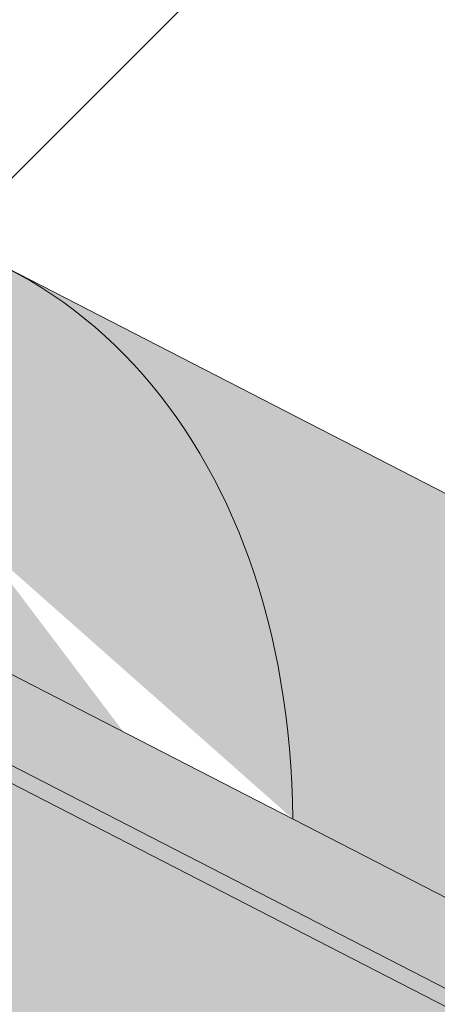
# Paper-space layout 'Elrendezés1' of a CAD drawing. Units: metres. Extents: x 6 to 283, y 7 to 197.
# Drawn here: x 87 to 90, y 136 to 143 of the extents above; entities that cross this region are included whole.
import ezdxf

# ---------------------------------------------------------------- set-up
doc = ezdxf.new("R2010")
doc.units = ezdxf.units.M
doc.header["$LTSCALE"] = 0.05
doc.layers.get('0').update_dxf_attribs({"linetype": 'CONTINUOUS'})

psp = doc.layouts.new('Elrendezés1')

# ---------------------------------------------------------------- hatches: boundary and pattern name
at = {"linetype": 'Continuous', "lineweight": 5, "true_color": 0x96363a}
h = psp.add_hatch(color=17, dxfattribs=at)
h.dxf.hatch_style = 1
edge = h.paths.add_edge_path()
edge.add_line((71.71621191311843, 142.6256093364563), (72.38800555527638, 142.2805341281198))
edge.add_ellipse((72.66215129130336, 142.8142420214643), major_axis=(-0.7547769411141642, 0.3877006179545208), ratio=0.7071067811865474, start_angle=90.00000000000112, end_angle=152.9643082105879)
edge.add_ellipse((78.68669611256766, 136.3470278069375), major_axis=(-7.547769411141796, 3.877006179545287), ratio=0.7071067811865475, start_angle=329.22321543008815, end_angle=332.96430821058743, ccw=False)
edge.add_line((73.60468888861502, 142.408980189051), (73.60468888861502, 140.9071544577091))
edge.add_ellipse((72.75353320331084, 142.9921446525787), major_axis=(2.390126980194903, -1.227718623522674), ratio=0.7071067811865474, start_angle=270, end_angle=309.5171432380572, ccw=False)
edge.add_line((71.88540503926725, 141.3020696569671), (71.71621191311843, 141.3889778227952))
edge.add_line((71.71621191311843, 141.3889778227952), (71.71621191311843, 142.6256093364563))
edge = h.paths.add_edge_path()
edge.add_spline(control_points=[(86.01808071959923, 134.0426439960282), (85.9180555880126, 134.1193147068953), (85.82166504672031, 134.2005431614961), (85.43535398864341, 134.5599172007214), (85.20152008520589, 134.8633248184889), (84.88689151650706, 135.4716357297987), (84.81793530114842, 135.7334145141767), (84.7823704863653, 136.0086917963779), (84.78290559913765, 136.0201144279006), (84.77266906017329, 136.1249917502095), (84.76691443818984, 136.1714337579133), (84.74081502704794, 136.3463681489456), (84.71272432611923, 136.4738728952357), (84.60441504008847, 136.85555860577), (84.50003209845889, 137.1037998741277), (84.36734449544159, 137.352079264169), (84.36326262987112, 137.3596331377063), (84.3568255744211, 137.371438009233)], knot_values=[-37.61498207521387, -37.61498207521387, -37.61498207521387, -37.61498207521387, -35.12633789905134, -35.12633789905134, -27.14789376616006, -27.14789376616006, -19.741972629851, -19.741972629851, -17.52369684325213, -17.52369684325213, -15.75084308072291, -15.75084308072291, -10.82483663900226, -10.82483663900226, -0.7223210038023379, -0.7223210038023379, -0.1832772510276457, -0.1832772510276457, -0.1832772510276457, -0.1832772510276457], degree=3, periodic=0)
edge.add_spline(control_points=[(84.35724327087362, 137.3716658642248), (84.01343228267498, 137.9845834619115), (83.57839801992341, 138.5311141181125), (82.76523102042816, 139.4132568116372), (82.26379071055786, 139.8672588484333), (81.73701968822886, 140.2192979144482)], knot_values=[-36.38442081458756, -36.38442081458756, -36.38442081458756, -36.38442081458756, -19.0930884706572, -19.0930884706572, -0.09671543821400275, -0.09671543821400275, -0.09671543821400275, -0.09671543821400275], degree=3, periodic=0)
edge.add_spline(control_points=[(81.73701969159876, 140.2192979445302), (81.55885579760846, 140.3372159326235), (81.37651802314409, 140.4490469064718), (80.92131740377377, 140.7073242184499), (80.64433238187897, 140.8467559877961), (80.36156405409909, 140.9720290538926)], knot_values=[-15.66483384577618, -15.66483384577618, -15.66483384577618, -15.66483384577618, -9.278267852786936, -9.278267852786936, -6.101325317890594e-06, -6.101325317890594e-06, -6.101325317890594e-06, -6.101325317890594e-06], degree=3, periodic=0)
edge.add_ellipse((78.77807802457531, 136.5249304380521), major_axis=(5.912419372061064, -3.036988173977138), ratio=0.7071067811865472, start_angle=95.38157852951392, end_angle=110.3541367448811)
edge.add_spline(control_points=[(78.7349985519829, 141.5009319611672), (78.71707930939064, 141.5049007562752), (78.69762417717547, 141.5097180746993), (78.66379876740368, 141.5181662235179), (78.64252157567185, 141.5235260503607), (78.61296324476396, 141.5304634445236), (78.60353396459746, 141.532601713432), (78.58738160137156, 141.5361038084912), (78.5807542040773, 141.5374965107285), (78.57334936374016, 141.5389986306638), (78.57260695509999, 141.5391486421716), (78.57111630405657, 141.5394486624903), (78.57036811968251, 141.5395986507982), (78.56806416581648, 141.5400586935952), (78.56650831121092, 141.5403667910639), (78.5576680810639, 141.5421029588612), (78.5504003238938, 141.5434747628622), (78.53064038533577, 141.5470672622835), (78.51853682991774, 141.5491237478142), (78.46859535007448, 141.5572057099244), (78.43492488096572, 141.5618091292864), (78.40141298694331, 141.5678254403117)], knot_values=[-3.229731892711857, -3.229731892711857, -3.229731892711857, -3.229731892711857, -2.685582960873966, -2.685582960873966, -2.116326002444113, -2.116326002444113, -1.844330571164863, -1.844330571164863, -1.657776771941325, -1.657776771941325, -1.636991348620693, -1.636991348620693, -1.61605066412869, -1.61605066412869, -1.572519164328064, -1.572519164328064, -1.3688266122044, -1.3688266122044, -1.021448178979862, -1.021448178979862, -1.832760507959151e-05, -1.832760507959151e-05, -1.832760507959151e-05, -1.832760507959151e-05], degree=3, periodic=0)
edge.add_ellipse((78.77807802457531, 136.5249304380521), major_axis=(5.912419372061064, -3.036988173977138), ratio=0.7071067811865472, start_angle=113.3946620696078, end_angle=152.9643082105876)
edge.add_ellipse((72.75353320331081, 142.9921446525787), major_axis=(2.390126980194903, -1.227718623522674), ratio=0.7071067811865474, start_angle=309.5171432380572, end_angle=332.96430821058806, ccw=False)
edge.add_line((73.60468888861502, 140.9071544577091), (73.60468888861502, 142.4089801890507))
edge.add_ellipse((78.68669611256766, 136.3470278069375), major_axis=(-7.547769411141796, 3.877006179545287), ratio=0.7071067811865475, start_angle=269.9999999999992, end_angle=329.22321543008803, ccw=False)
edge.add_ellipse((78.68669611256766, 136.3470278069375), major_axis=(-7.547769411141796, 3.877006179545287), ratio=0.7071067811865475, start_angle=257.2986749279791, end_angle=269.9999999999992, ccw=False)
edge.add_ellipse((78.68669611256766, 136.3470278069375), major_axis=(-7.547769411141796, 3.877006179545287), ratio=0.7071067811865475, start_angle=246.8592515412046, end_angle=257.2986749279791, ccw=False)
edge.add_ellipse((78.68669611256766, 136.3470278069375), major_axis=(-7.547769411141796, 3.877006179545287), ratio=0.7071067811865475, start_angle=245.0643769775348, end_angle=246.8592515412046, ccw=False)
edge.add_ellipse((78.68669611256766, 136.3470278069375), major_axis=(-7.547769411141796, 3.877006179545287), ratio=0.7071067811865475, start_angle=242.99814220481738, end_angle=245.0643769775348, ccw=False)
edge.add_ellipse((78.68669611256766, 136.3470278069375), major_axis=(-7.547769411141796, 3.877006179545287), ratio=0.7071067811865475, start_angle=207.0356917894104, end_angle=242.99814220481738, ccw=False)
edge.add_ellipse((87.45269829409077, 135.2168925258614), major_axis=(-0.7547769411141706, 0.387700617954524), ratio=0.7071067811865469, start_angle=27.03569178940953, end_angle=89.99999999999801)
edge.add_line((87.17855255806487, 134.6831846325163), (91.25742908313129, 132.5880186792557))
edge.add_ellipse((91.53157481915756, 133.1217265726006), major_axis=(-0.7547769411141658, 0.3877006179545218), ratio=0.7071067811865475, start_angle=89.99999999999955, end_angle=152.9643082105874)
edge.add_ellipse((97.55611964042194, 126.6545123580739), major_axis=(-7.54776941114178, 3.877006179545279), ratio=0.7071067811865474, start_angle=297.2340954858006, end_angle=332.96430821058635, ccw=False)
edge.add_ellipse((96.5565484863271, 133.0655074062627), major_axis=(-0.1257961568523632, 0.06461676965908827), ratio=0.7071067811865474, start_angle=270.00000000000307, end_angle=297.234095485809, ccw=False)
edge.add_ellipse((96.5565484863271, 133.0655074062627), major_axis=(-0.1257961568523632, 0.06461676965908827), ratio=0.7071067811865474, start_angle=179.999999999998, end_angle=270.00000000000307, ccw=False)
edge.add_line((96.68234464317945, 133.0008906366035), (96.38688078825098, 132.4256805536036))
edge.add_ellipse((96.52280486813541, 132.3807808605031), major_axis=(-0.1257961568523632, 0.06461676965908827), ratio=0.7071067811865474, start_angle=4.071109992273301e-13, end_angle=93.54999999998533)
edge.add_line((96.48499082833598, 132.2879991882579), (97.63376583943926, 131.7602038653507))
edge.add_ellipse((97.64295388447889, 131.8661375177501), major_axis=(-0.1257961568523632, 0.06461676965908827), ratio=0.7071067811865474, start_angle=93.55000000001301, end_angle=149.9999999999957)
edge.add_line((97.72905107400922, 131.7657020959361), (97.85152994896427, 131.8191624558253))
edge.add_ellipse((98.10982151755505, 131.517856190383), major_axis=(-0.377388470557097, 0.1938503089772679), ratio=0.7071067811865474, start_angle=270.00000000000983, end_angle=329.9999999999984, ccw=False)
edge.add_ellipse((98.10982151755505, 131.517856190383), major_axis=(-0.377388470557097, 0.1938503089772679), ratio=0.7071067811865474, start_angle=209.9999999999999, end_angle=270.00000000000983, ccw=False)
edge.add_line((98.50518595415906, 131.4834038716144), (98.5376654830761, 131.3311701325062))
edge.add_ellipse((98.6639115887115, 131.3456619404425), major_axis=(-0.1257961568523632, 0.06461676965908827), ratio=0.7071067811865474, start_angle=29.99999999998938, end_angle=89.99999999999959)
edge.add_line((98.61822063270668, 131.2567106248853), (99.36316542253164, 130.8740604144394))
edge.add_ellipse((99.37897165246628, 130.9783623933961), major_axis=(-0.1257961568523632, 0.06461676965908827), ratio=0.7071067811865474, start_angle=89.99999999999959, end_angle=150.0000000000094)
edge.add_line((99.46506884199698, 130.8779269715822), (99.61888405377695, 130.945065215473))
edge.add_ellipse((99.92883393608659, 130.5834976969425), major_axis=(-0.4528661646685064, 0.2326203707727168), ratio=0.7071067811865475, start_angle=269.9999999999913, end_angle=329.99999999999756, ccw=False)
edge.add_ellipse((99.92883393608659, 130.5834976969425), major_axis=(-0.4528661646685064, 0.2326203707727168), ratio=0.7071067811865475, start_angle=219.6959750397721, end_angle=269.99999999999125, ccw=False)
edge.add_line((100.3823496488266, 130.6090412501447), (99.97847038549386, 129.8227676647013))
edge.add_line((99.97847038549386, 129.8227676647013), (99.44968539347124, 129.9863455625109))
edge.add_ellipse((99.58869433962732, 131.0057584898632), major_axis=(-1.257961568520232, 0.6461676965891342), ratio=0.7071067811865474, start_angle=91.02788425918351, end_angle=104.0000000000203, ccw=False)
edge.add_ellipse((96.50538117328401, 124.6089309754044), major_axis=(-7.673565567997523, 3.941622949206101), ratio=0.7071067811865474, start_angle=271.0278842591756, end_angle=285.4878854874702)
edge.add_ellipse((97.24661039672432, 131.9202365888505), major_axis=(-1.257961568523633, 0.6461676965908812), ratio=0.7071067811865471, start_angle=90.49999739560991, end_angle=105.48788548747021, ccw=False)
edge.add_spline(control_points=[(96.80069582349964, 131.0251185272401), (96.71506890363182, 131.0684361719469), (96.63048726194089, 131.1065570856426), (96.45589054489179, 131.1761867185649), (96.36718352334836, 131.2070357813647), (96.21856514698723, 131.2525586035052), (96.15835890712074, 131.2693328926476), (95.85851251103136, 131.3457283999953), (95.60807598386506, 131.3862638436167), (95.29212758901562, 131.4187519756825), (95.2314046850922, 131.4236653440908), (95.13704335134665, 131.4306301740356), (95.11997344839781, 131.4318691041239), (94.92168144526866, 131.4459767013945), (94.72830625461742, 131.456972152436), (94.30958270143944, 131.4608773580539), (94.08858323263789, 131.4494072151764), (93.60755072296772, 131.3790684811235), (93.40033712173195, 131.3224187980108), (93.31551101139465, 131.2987199887097)], knot_values=[-12.6844308055187, -12.6844308055187, -12.6844308055187, -12.6844308055187, -11.72991912888541, -11.72991912888541, -10.77866082276642, -10.77866082276642, -10.14023732458246, -10.14023732458246, -7.598229503042858, -7.598229503042858, -6.81494200708299, -6.81494200708299, -6.642110361380791, -6.642110361380791, -4.806211477093166, -4.806211477093166, -2.538798655001095, -2.538798655001095, -0.04980600701580861, -0.04980600701580861, -0.04980600701580861, -0.04980600701580861], degree=3, periodic=0)
edge.add_spline(control_points=[(93.31551101139465, 131.2987199887097), (93.22536736883521, 131.2602942462593), (93.10215028363356, 131.2157267388889), (92.9459821678607, 131.1803346263529)], knot_values=[-30.10556936769113, -30.10556936769113, -30.10556936769113, -30.10556936769113, -24.13291774050242, -24.13291774050242, -24.13291774050242, -24.13291774050242], degree=3, periodic=0)
edge.add_spline(control_points=[(92.94597989201591, 131.1803355017502), (92.92610638281045, 131.1758293211878), (92.90615110554475, 131.1718943305248), (92.87034015324363, 131.165384214502), (92.85411526140891, 131.1626327355208), (92.82329521631195, 131.1575491233679), (92.8054705087807, 131.1546831436522), (92.79163246029444, 131.1524699812285), (92.7912078836388, 131.1524020925949), (92.79035935452745, 131.1522664453302), (92.78993520775637, 131.1521986556045), (92.78780553379337, 131.1518583534362), (92.7860934175234, 131.1515850158088), (92.78078904123166, 131.1507389422691), (92.7771548725357, 131.150160373604), (92.75916303065466, 131.1473026542935), (92.74023906518269, 131.1443180541959), (92.69818834614617, 131.1379570212522), (92.6701192540427, 131.1339964264933), (92.64310033170503, 131.1312628560037)], knot_values=[-3.137713067505753, -3.137713067505753, -3.137713067505753, -3.137713067505753, -2.510779689531438, -2.510779689531438, -2.009241927508243, -2.009241927508243, -1.536654850694254, -1.536654850694254, -1.521699625516215, -1.521699625516215, -1.506759705993852, -1.506759705993852, -1.446668483790211, -1.446668483790211, -1.319889711293171, -1.319889711293171, -0.8147191812920175, -0.8147191812920175, -1.492705452460665e-05, -1.492705452460665e-05, -1.492705452460665e-05, -1.492705452460665e-05], degree=3, periodic=0)
edge.add_spline(control_points=[(92.6431003258368, 131.1312629140004), (92.44853357897537, 131.111576520461), (92.25064818819229, 131.1130271284133), (91.86349053770803, 131.1506062509175), (91.66879201933253, 131.1868005467152), (91.47550755388684, 131.2393684309613)], knot_values=[-20.67211321691688, -20.67211321691688, -20.67211321691688, -20.67211321691688, -14.42370505962179, -14.42370505962179, -8.252058359498912, -8.252058359498912, -8.252058359498912, -8.252058359498912], degree=3, periodic=0)
edge.add_line((91.47550755388582, 131.2393684309615), (86.01808071962864, 134.0426439960044))
at = {"linetype": 'Continuous', "lineweight": 9}
h = psp.add_hatch(dxfattribs=at)
h.set_pattern_fill('AR-SAND', color=256, scale=0.025)
h.set_pattern_definition([(37.50000000000001, (364.9302561630116, 141.4728210311836), (-0.04000078239960114, 1.223533093323356), [0, -0.9652000000000002, 0, -1.0795, 0, -1.031875]), (7.499999999999999, (364.9302561630116, 141.4728210311836), (1.123808207845007, 1.792062751420886), [0, -0.5207, 0, -0.8699500000000001, 0, -0.333375]), (327.5, (364.1492061630115, 141.4728210311836), (1.977480925603645, 0.003592961696364405), [0, -0.3175, 0, -1.143, 0, -1.49225]), (317.5, (364.1492061630115, 141.4728210311836), (1.908891131180743, 0.5573233081430408), [0, -0.15875, 0, -0.7493, 0, -0.8572500000000001])])
edge = h.paths.add_edge_path()
edge.add_line((71.71621191311843, 142.6256093364563), (72.38800555527638, 142.2805341281198))
edge.add_ellipse((72.66215129130336, 142.8142420214643), major_axis=(-0.7547769411141642, 0.3877006179545208), ratio=0.7071067811865474, start_angle=90.00000000000112, end_angle=152.9643082105879)
edge.add_ellipse((78.68669611256766, 136.3470278069375), major_axis=(-7.547769411141796, 3.877006179545287), ratio=0.7071067811865475, start_angle=329.22321543008815, end_angle=332.96430821058743, ccw=False)
edge.add_line((73.60468888861502, 142.408980189051), (73.60468888861502, 140.9071544577091))
edge.add_ellipse((72.75353320331084, 142.9921446525787), major_axis=(2.390126980194903, -1.227718623522674), ratio=0.7071067811865474, start_angle=270, end_angle=309.5171432380572, ccw=False)
edge.add_line((71.88540503926717, 141.3020696569671), (71.71621191311843, 141.3889778227952))
edge.add_line((71.71621191311843, 141.3889778227952), (71.71621191311843, 142.6256093364563))
edge = h.paths.add_edge_path()
edge.add_spline(control_points=[(86.01808071959923, 134.0426439960282), (85.9180555880126, 134.1193147068953), (85.82166504672031, 134.2005431614961), (85.43535398864341, 134.5599172007214), (85.20152008520589, 134.8633248184889), (84.88689151650706, 135.4716357297987), (84.81793530114842, 135.7334145141767), (84.7823704863653, 136.0086917963779), (84.78290559913765, 136.0201144279006), (84.77266906017329, 136.1249917502095), (84.76691443818984, 136.1714337579133), (84.74081502704794, 136.3463681489456), (84.71272432611923, 136.4738728952357), (84.60441504008847, 136.85555860577), (84.50003209845889, 137.1037998741277), (84.36734449544159, 137.352079264169), (84.36326262987112, 137.3596331377063), (84.3568255744211, 137.371438009233)], knot_values=[-37.61498207521387, -37.61498207521387, -37.61498207521387, -37.61498207521387, -35.12633789905134, -35.12633789905134, -27.14789376616006, -27.14789376616006, -19.741972629851, -19.741972629851, -17.52369684325213, -17.52369684325213, -15.75084308072291, -15.75084308072291, -10.82483663900226, -10.82483663900226, -0.7223210038023379, -0.7223210038023379, -0.1832772510276457, -0.1832772510276457, -0.1832772510276457, -0.1832772510276457], degree=3, periodic=0)
edge.add_spline(control_points=[(84.35724327087362, 137.3716658642248), (84.01343228267498, 137.9845834619115), (83.57839801992341, 138.5311141181125), (82.76523102042816, 139.4132568116372), (82.26379071055786, 139.8672588484333), (81.73701968822886, 140.2192979144482)], knot_values=[-36.38442081458756, -36.38442081458756, -36.38442081458756, -36.38442081458756, -19.0930884706572, -19.0930884706572, -0.09671543821400275, -0.09671543821400275, -0.09671543821400275, -0.09671543821400275], degree=3, periodic=0)
edge.add_spline(control_points=[(81.73701969159876, 140.2192979445302), (81.55885579760846, 140.3372159326235), (81.37651802314409, 140.4490469064718), (80.92131740377377, 140.7073242184499), (80.64433238187897, 140.8467559877961), (80.36156405409909, 140.9720290538926)], knot_values=[-15.66483384577618, -15.66483384577618, -15.66483384577618, -15.66483384577618, -9.278267852786936, -9.278267852786936, -6.101325317890594e-06, -6.101325317890594e-06, -6.101325317890594e-06, -6.101325317890594e-06], degree=3, periodic=0)
edge.add_ellipse((78.77807802457531, 136.5249304380521), major_axis=(5.912419372061064, -3.036988173977138), ratio=0.7071067811865472, start_angle=95.38157852951392, end_angle=110.3541367448811)
edge.add_spline(control_points=[(78.7349985519829, 141.5009319611672), (78.71707930939064, 141.5049007562752), (78.69762417717547, 141.5097180746993), (78.66379876740368, 141.5181662235179), (78.64252157567185, 141.5235260503607), (78.61296324476396, 141.5304634445236), (78.60353396459746, 141.532601713432), (78.58738160137156, 141.5361038084912), (78.5807542040773, 141.5374965107285), (78.57334936374016, 141.5389986306638), (78.57260695509999, 141.5391486421716), (78.57111630405657, 141.5394486624903), (78.57036811968251, 141.5395986507982), (78.56806416581648, 141.5400586935952), (78.56650831121092, 141.5403667910639), (78.5576680810639, 141.5421029588612), (78.5504003238938, 141.5434747628622), (78.53064038533577, 141.5470672622835), (78.51853682991774, 141.5491237478142), (78.46859535007448, 141.5572057099244), (78.43492488096572, 141.5618091292864), (78.40141298694331, 141.5678254403117)], knot_values=[-3.229731892711857, -3.229731892711857, -3.229731892711857, -3.229731892711857, -2.685582960873966, -2.685582960873966, -2.116326002444113, -2.116326002444113, -1.844330571164863, -1.844330571164863, -1.657776771941325, -1.657776771941325, -1.636991348620693, -1.636991348620693, -1.61605066412869, -1.61605066412869, -1.572519164328064, -1.572519164328064, -1.3688266122044, -1.3688266122044, -1.021448178979862, -1.021448178979862, -1.832760507959151e-05, -1.832760507959151e-05, -1.832760507959151e-05, -1.832760507959151e-05], degree=3, periodic=0)
edge.add_ellipse((78.77807802457531, 136.5249304380521), major_axis=(5.912419372061064, -3.036988173977138), ratio=0.7071067811865472, start_angle=113.3946620696078, end_angle=152.9643082105876)
edge.add_ellipse((72.75353320331081, 142.9921446525787), major_axis=(2.390126980194903, -1.227718623522675), ratio=0.7071067811865474, start_angle=309.5171432380572, end_angle=332.96430821058806, ccw=False)
edge.add_line((73.60468888861502, 140.9071544577091), (73.60468888861502, 142.4089801890507))
edge.add_ellipse((78.68669611256766, 136.3470278069375), major_axis=(-7.547769411141796, 3.877006179545287), ratio=0.7071067811865475, start_angle=269.9999999999992, end_angle=329.22321543008803, ccw=False)
edge.add_ellipse((78.68669611256766, 136.3470278069375), major_axis=(-7.547769411141796, 3.877006179545287), ratio=0.7071067811865475, start_angle=257.2986749279791, end_angle=269.9999999999992, ccw=False)
edge.add_ellipse((78.68669611256766, 136.3470278069375), major_axis=(-7.547769411141796, 3.877006179545287), ratio=0.7071067811865475, start_angle=246.8592515412046, end_angle=257.2986749279791, ccw=False)
edge.add_ellipse((78.68669611256766, 136.3470278069375), major_axis=(-7.547769411141796, 3.877006179545287), ratio=0.7071067811865475, start_angle=245.0643769775348, end_angle=246.8592515412046, ccw=False)
edge.add_ellipse((78.68669611256766, 136.3470278069375), major_axis=(-7.547769411141796, 3.877006179545287), ratio=0.7071067811865475, start_angle=242.99814220481738, end_angle=245.0643769775348, ccw=False)
edge.add_ellipse((78.68669611256766, 136.3470278069375), major_axis=(-7.547769411141796, 3.877006179545287), ratio=0.7071067811865475, start_angle=207.0356917894104, end_angle=242.99814220481738, ccw=False)
edge.add_ellipse((87.45269829409077, 135.2168925258614), major_axis=(-0.7547769411141706, 0.387700617954524), ratio=0.7071067811865469, start_angle=27.03569178940953, end_angle=89.99999999999801)
edge.add_line((87.17855255806487, 134.6831846325163), (91.25742908313129, 132.5880186792557))
edge.add_ellipse((91.53157481915756, 133.1217265726006), major_axis=(-0.7547769411141658, 0.3877006179545218), ratio=0.7071067811865475, start_angle=89.99999999999955, end_angle=152.9643082105874)
edge.add_ellipse((97.55611964042194, 126.6545123580739), major_axis=(-7.54776941114178, 3.877006179545279), ratio=0.7071067811865474, start_angle=297.2340954858006, end_angle=332.96430821058635, ccw=False)
edge.add_ellipse((96.5565484863271, 133.0655074062627), major_axis=(-0.1257961568523632, 0.06461676965908827), ratio=0.7071067811865474, start_angle=270.00000000000307, end_angle=297.234095485809, ccw=False)
edge.add_ellipse((96.5565484863271, 133.0655074062627), major_axis=(-0.1257961568523632, 0.06461676965908827), ratio=0.7071067811865474, start_angle=179.999999999998, end_angle=270.00000000000307, ccw=False)
edge.add_line((96.68234464317945, 133.0008906366035), (96.38688078825098, 132.4256805536036))
edge.add_ellipse((96.52280486813541, 132.3807808605031), major_axis=(-0.1257961568523632, 0.06461676965908827), ratio=0.7071067811865474, start_angle=4.071109992273301e-13, end_angle=93.54999999998533)
edge.add_line((96.48499082833598, 132.2879991882579), (97.63376583943926, 131.7602038653507))
edge.add_ellipse((97.64295388447889, 131.8661375177501), major_axis=(-0.1257961568523632, 0.06461676965908827), ratio=0.7071067811865474, start_angle=93.55000000001301, end_angle=149.9999999999957)
edge.add_line((97.72905107400922, 131.7657020959361), (97.85152994896427, 131.8191624558253))
edge.add_ellipse((98.10982151755505, 131.517856190383), major_axis=(-0.377388470557097, 0.1938503089772679), ratio=0.7071067811865474, start_angle=270.00000000000983, end_angle=329.9999999999984, ccw=False)
edge.add_ellipse((98.10982151755505, 131.517856190383), major_axis=(-0.377388470557097, 0.1938503089772679), ratio=0.7071067811865474, start_angle=209.9999999999999, end_angle=270.00000000000983, ccw=False)
edge.add_line((98.50518595415906, 131.4834038716144), (98.5376654830761, 131.3311701325062))
edge.add_ellipse((98.6639115887115, 131.3456619404425), major_axis=(-0.1257961568523632, 0.06461676965908827), ratio=0.7071067811865474, start_angle=29.99999999998938, end_angle=89.99999999999959)
edge.add_line((98.61822063270668, 131.2567106248853), (99.36316542253164, 130.8740604144394))
edge.add_ellipse((99.37897165246628, 130.9783623933961), major_axis=(-0.1257961568523632, 0.06461676965908827), ratio=0.7071067811865474, start_angle=89.99999999999959, end_angle=150.0000000000094)
edge.add_line((99.46506884199698, 130.8779269715822), (99.61888405377695, 130.945065215473))
edge.add_ellipse((99.92883393608659, 130.5834976969425), major_axis=(-0.4528661646685064, 0.2326203707727168), ratio=0.7071067811865475, start_angle=269.9999999999913, end_angle=329.99999999999756, ccw=False)
edge.add_ellipse((99.92883393608659, 130.5834976969425), major_axis=(-0.4528661646685064, 0.2326203707727168), ratio=0.7071067811865475, start_angle=219.6959750397721, end_angle=269.99999999999125, ccw=False)
edge.add_line((100.3823496488266, 130.6090412501447), (99.97847038549386, 129.8227676647013))
edge.add_line((99.97847038549386, 129.8227676647013), (99.44968539347124, 129.9863455625109))
edge.add_ellipse((99.58869433962732, 131.0057584898632), major_axis=(-1.257961568520232, 0.6461676965891342), ratio=0.7071067811865474, start_angle=91.02788425918351, end_angle=104.0000000000203, ccw=False)
edge.add_ellipse((96.50538117328401, 124.6089309754044), major_axis=(-7.673565567997523, 3.941622949206101), ratio=0.7071067811865474, start_angle=271.0278842591756, end_angle=285.4878854874702)
edge.add_ellipse((97.24661039672432, 131.9202365888505), major_axis=(-1.257961568523633, 0.6461676965908812), ratio=0.7071067811865471, start_angle=90.49999739560991, end_angle=105.48788548747021, ccw=False)
edge.add_spline(control_points=[(96.80069582349964, 131.0251185272401), (96.71506890363182, 131.0684361719469), (96.63048726194089, 131.1065570856426), (96.45589054489179, 131.1761867185649), (96.36718352334836, 131.2070357813647), (96.21856514698723, 131.2525586035052), (96.15835890712074, 131.2693328926476), (95.85851251103136, 131.3457283999953), (95.60807598386506, 131.3862638436167), (95.29212758901562, 131.4187519756825), (95.2314046850922, 131.4236653440908), (95.13704335134665, 131.4306301740356), (95.11997344839781, 131.4318691041239), (94.92168144526866, 131.4459767013945), (94.72830625461742, 131.456972152436), (94.30958270143944, 131.4608773580539), (94.08858323263789, 131.4494072151764), (93.60755072296772, 131.3790684811235), (93.40033712173195, 131.3224187980108), (93.31551101139465, 131.2987199887097)], knot_values=[-12.6844308055187, -12.6844308055187, -12.6844308055187, -12.6844308055187, -11.72991912888541, -11.72991912888541, -10.77866082276642, -10.77866082276642, -10.14023732458246, -10.14023732458246, -7.598229503042858, -7.598229503042858, -6.81494200708299, -6.81494200708299, -6.642110361380791, -6.642110361380791, -4.806211477093166, -4.806211477093166, -2.538798655001095, -2.538798655001095, -0.04980600701580861, -0.04980600701580861, -0.04980600701580861, -0.04980600701580861], degree=3, periodic=0)
edge.add_spline(control_points=[(93.31551101139465, 131.2987199887097), (93.22536736883521, 131.2602942462593), (93.10215028363356, 131.2157267388889), (92.9459821678607, 131.1803346263529)], knot_values=[-30.10556936769113, -30.10556936769113, -30.10556936769113, -30.10556936769113, -24.13291774050242, -24.13291774050242, -24.13291774050242, -24.13291774050242], degree=3, periodic=0)
edge.add_spline(control_points=[(92.94597989201591, 131.1803355017502), (92.92610638281045, 131.1758293211878), (92.90615110554475, 131.1718943305248), (92.87034015324363, 131.165384214502), (92.85411526140891, 131.1626327355208), (92.82329521631195, 131.1575491233679), (92.8054705087807, 131.1546831436522), (92.79163246029444, 131.1524699812285), (92.7912078836388, 131.1524020925949), (92.79035935452745, 131.1522664453302), (92.78993520775637, 131.1521986556045), (92.78780553379337, 131.1518583534362), (92.7860934175234, 131.1515850158088), (92.78078904123166, 131.1507389422691), (92.7771548725357, 131.150160373604), (92.75916303065466, 131.1473026542935), (92.74023906518269, 131.1443180541959), (92.69818834614617, 131.1379570212522), (92.6701192540427, 131.1339964264933), (92.64310033170503, 131.1312628560037)], knot_values=[-3.137713067505753, -3.137713067505753, -3.137713067505753, -3.137713067505753, -2.510779689531438, -2.510779689531438, -2.009241927508243, -2.009241927508243, -1.536654850694254, -1.536654850694254, -1.521699625516215, -1.521699625516215, -1.506759705993852, -1.506759705993852, -1.446668483790211, -1.446668483790211, -1.319889711293171, -1.319889711293171, -0.8147191812920175, -0.8147191812920175, -1.492705452460665e-05, -1.492705452460665e-05, -1.492705452460665e-05, -1.492705452460665e-05], degree=3, periodic=0)
edge.add_spline(control_points=[(92.6431003258368, 131.1312629140004), (92.44853357897537, 131.111576520461), (92.25064818819229, 131.1130271284133), (91.86349053770803, 131.1506062509175), (91.66879201933253, 131.1868005467152), (91.47550755388684, 131.2393684309613)], knot_values=[-20.67211321691688, -20.67211321691688, -20.67211321691688, -20.67211321691688, -14.42370505962179, -14.42370505962179, -8.252058359498912, -8.252058359498912, -8.252058359498912, -8.252058359498912], degree=3, periodic=0)
edge.add_line((91.47550755388582, 131.2393684309615), (86.01808071962864, 134.0426439960044))
at = {"linetype": 'Continuous', "lineweight": 18, "true_color": 0xe36466}
h = psp.add_hatch(color=13, dxfattribs=at)
h.dxf.hatch_style = 1
edge = h.paths.add_edge_path()
edge.add_ellipse((84.54705215769016, 136.0574847171974), major_axis=(2.741457360258678, 5.337078933450721), ratio=0.7071067811865474, start_angle=-53.36965729330058, end_angle=24.624318126449225, ccw=False)
edge.add_line((89.21129111426816, 137.6862007249267), (87.20485680853179, 138.7168308062735))
edge.add_ellipse((83.49631369055234, 134.0119033345277), major_axis=(2.787148316264218, 5.426030249010624), ratio=0.7071067811865471, start_angle=344.5499147667244, end_angle=347.9470942905581)
edge.add_ellipse((87.13883244312305, 139.0672711016585), major_axis=(-0.09138191200862228, -0.1779026311150246), ratio=0.7071067811865476, start_angle=287.50000000001336, end_angle=347.9470942905568, ccw=False)
edge.add_line((86.99137944508323, 139.0754008572618), (87.27294253728536, 140.1548449001145))
edge.add_ellipse((87.12548953924542, 140.1629746557174), major_axis=(0.09138191200862272, 0.1779026311150243), ratio=0.7071067811865476, start_angle=287.5000000000139, end_angle=360)
edge.add_line((87.21687145125424, 140.3408772868323), (86.84046113647446, 140.5342251538581))
edge.add_ellipse((86.76169169702078, 140.3498439684349), major_axis=(0.09138191200862272, 0.1779026311150243), ratio=0.7071067811865476, start_angle=0, end_angle=68.6763137365039)
edge.add_ellipse((86.53081685257618, 140.693277813888), major_axis=(-0.1599183460150898, -0.3113296044512926), ratio=0.7071067811865472, start_angle=-68.67631126830622, end_angle=68.67631373650119, ccw=False)
edge.add_ellipse((86.11717818411424, 140.680906397111), major_axis=(0.09138191200862272, 0.1779026311150243), ratio=0.7071067811865476, start_angle=291.3236819441553, end_angle=359.9999870228513)
edge.add_line((86.20856012461533, 140.8588090135904), (85.91406892261799, 141.010078103539))
edge.add_ellipse((85.83528006172352, 140.825706894182), major_axis=(0.09138191200862267, 0.1779026311150241), ratio=0.7071067811865472, start_angle=-1.29771486311266e-05, end_angle=59.99999406060322)
edge.add_line((85.77202836491969, 140.9706179863971), (85.6285193025171, 140.8475963798579))
edge.add_ellipse((85.59689343202959, 140.9200519070327), major_axis=(-0.04569095600431133, -0.08895131555751207), ratio=0.7071067811865472, start_angle=2.595429731400145e-05, end_angle=60.00001187878581, ccw=False)
edge.add_line((85.55120250451722, 140.83110057684), (85.348389736836, 140.9352778921181))
edge.add_ellipse((85.43977162035216, 141.1131805378686), major_axis=(-0.09138191200862351, -0.1779026311150237), ratio=0.7071067811865475, start_angle=-9.249987370482813, end_angle=1.2977149026482948e-05, ccw=False)
edge.add_line((85.32935723236437, 140.9479779323318), (85.14965990905787, 141.0996083165419))
edge.add_line((85.14965990905787, 141.0996083165418), (85.4667476237889, 141.7169158066672))
at = {"linetype": 'Continuous', "lineweight": 9, "true_color": 0xe36466}
h = psp.add_hatch(color=13, dxfattribs=at)
h.dxf.hatch_style = 1
edge = h.paths.add_edge_path()
edge.add_ellipse((84.54705215769016, 136.0574847171974), major_axis=(2.741457360258678, 5.337078933450722), ratio=0.7071067811865471, start_angle=-53.36965729330056, end_angle=-30.8270640764662)
edge.add_line((88.8351124794369, 139.6471470270619), (89.56668013142772, 140.2243528154474))
edge.add_line((89.56668013142772, 140.2243528154474), (96.72322128188446, 136.5483059262123))
edge.add_ellipse((93.98176392161739, 131.2112269927656), major_axis=(2.741457360258679, 5.337078933450723), ratio=0.7071067811865475, start_angle=-1.526666247102488e-13, end_angle=53.36965729330056)
edge.add_line((92.5889057453266, 135.9512467162091), (89.21129111426816, 137.6862007249267))
edge = h.paths.add_edge_path()
edge.add_ellipse((84.54705215769016, 136.0574847171974), major_axis=(2.741457360258678, 5.337078933450722), ratio=0.7071067811865471, start_angle=-30.8270640764662, end_angle=2.035554996136651e-13)
edge.add_line((87.28850951793353, 141.3945636506565), (87.28850954653947, 141.3945636359627))
edge.add_line((87.28850954653947, 141.3945636359627), (89.56668013142789, 140.2243528154476))
edge.add_line((89.56668013142789, 140.2243528154476), (88.8351124794369, 139.6471470270619))
at = {"linetype": 'Continuous', "lineweight": 18, "true_color": 0xbc4b50}
h = psp.add_hatch(color=15, dxfattribs=at)
h.dxf.hatch_style = 1
edge = h.paths.add_edge_path()
edge.add_line((85.06146159861251, 141.0826621197469), (85.0867618306319, 141.1319167013719))
edge.add_line((85.0867618306319, 141.1319167013718), (85.14965990905611, 141.0996083165433))
edge.add_line((85.14965990905617, 141.0996083165433), (85.3332865373417, 140.9446623458087))
edge.add_ellipse((85.43977162035216, 141.1131805378686), major_axis=(-0.09138191200862351, -0.1779026311150237), ratio=0.7071067811865475, start_angle=-9.249987370482774, end_angle=1.29771490382376e-05)
edge.add_line((85.3438744547066, 140.9375972232699), (85.06146159861257, 141.0826621197469))
edge = h.paths.add_edge_path()
edge.add_ellipse((85.08618934605809, 140.976043598888), major_axis=(0.04569095600431138, 0.08895131555751218), ratio=0.7071067811865476, start_angle=89.99999999998431, end_angle=183.550025693394, ccw=False)
edge.add_line((85.023291267632, 141.0083519837178), (85.06146159861251, 141.0826621197469))
edge.add_line((85.06146159861251, 141.0826621197469), (85.34387445470654, 140.9375972232699))
edge.add_line((85.3438744547066, 140.9375972232699), (85.3483897369338, 140.9352778920683))
edge.add_line((85.3483897369338, 140.9352778920683), (85.55120250451765, 140.8311005768397))
edge.add_ellipse((85.59689343202959, 140.9200519070327), major_axis=(-0.04569095600431133, -0.08895131555751207), ratio=0.7071067811865474, start_angle=2.595429731314208e-05, end_angle=60.00001187878573)
edge.add_line((85.62851930251671, 140.8475963798575), (85.73020570915256, 140.9347659627265))
edge.add_line((85.73020570915256, 140.9347659627264), (86.00707040198907, 140.7925509497133))
edge.add_ellipse((85.86999753397541, 140.5256970030411), major_axis=(0.1370728680129366, 0.2668539466725414), ratio=0.7071067811865474, start_angle=-1.017777498068325e-11, end_angle=59.99999604042156)
edge.add_line((85.77511998140628, 140.7430636350517), (85.69023194176205, 140.6702942723497))
edge.add_ellipse((85.6586060712747, 140.7427497995247), major_axis=(0.04569095600431138, 0.08895131555751218), ratio=0.7071067811865476, start_angle=183.550025693394, end_angle=240.0000118787425, ccw=False)
edge.add_line((85.61689743998735, 140.6519686360395), (85.04448071477131, 140.8852624354026))
edge = h.paths.add_edge_path()
edge.add_line((85.73020570915256, 140.9347659627264), (85.77202836491918, 140.9706179863967))
edge.add_ellipse((85.83528006172352, 140.825706894182), major_axis=(0.09138191200862267, 0.1779026311150241), ratio=0.7071067811865474, start_angle=-1.2977148571735597e-05, end_angle=59.99999406060323, ccw=False)
edge.add_line((85.92666200222388, 141.0036095106619), (86.20856012461493, 140.8588090135907))
edge.add_ellipse((86.11717818411424, 140.680906397111), major_axis=(0.09138191200862275, 0.1779026311150244), ratio=0.7071067811865476, start_angle=291.3236819441553, end_angle=359.99998702285137, ccw=False)
edge.add_ellipse((86.53081685257618, 140.693277813888), major_axis=(-0.1599183460150898, -0.3113296044512926), ratio=0.7071067811865472, start_angle=-68.6763112683062, end_angle=2.442665995363981e-12)
edge.add_line((86.370898506553, 140.3819482094413), (86.09735336986901, 140.5224580909094))
edge.add_line((86.09735336986901, 140.5224580909094), (86.10194796759723, 140.5751843110046))
edge.add_ellipse((85.86999753397541, 140.5256970030411), major_axis=(0.1370728680129366, 0.2668539466725414), ratio=0.7071067811865474, start_angle=-60.00000395957266, end_angle=-1.017777498068325e-11)
edge.add_line((86.00707040198782, 140.792550949714), (85.7302057091525, 140.9347659627265))
edge = h.paths.add_edge_path(flags=17)
edge.add_ellipse((86.16988804755576, 140.4840755358497), major_axis=(0.04569095600431138, 0.08895131555751218), ratio=0.7071067811865476, start_angle=120.00001187871581, end_angle=180.0000259546842, ccw=False)
edge.add_line((86.0925712341037, 140.467579740768), (86.09735336986901, 140.5224580909094))
edge.add_line((86.09735336986901, 140.5224580909094), (86.37089850656938, 140.3819482094329))
edge.add_ellipse((86.53081685257618, 140.693277813888), major_axis=(-0.1599183460150898, -0.3113296044512926), ratio=0.7071067811865472, start_angle=2.442665995363981e-12, end_angle=68.67631373650121)
edge.add_ellipse((86.76169169702078, 140.3498439684349), major_axis=(0.09138191200862275, 0.1779026311150244), ratio=0.7071067811865476, start_angle=56.975339127218376, end_angle=68.67631373650391, ccw=False)
edge.add_line((86.70602279996413, 140.5009779256397), (86.94394322816837, 140.3787671213422))
edge.add_ellipse((86.77950374801796, 140.0585177584059), major_axis=(0.1644874416155205, 0.3202247360070428), ratio=0.7071067811865472, start_angle=0.01213505615991274, end_angle=59.99999814760351)
edge.add_line((86.66565067553395, 140.3193577087596), (86.55904394992106, 140.2279702351519))
edge.add_ellipse((86.52741807943315, 140.3004257623265), major_axis=(0.04569095600431138, 0.08895131555751218), ratio=0.7071067811865476, start_angle=180.0000259546842, end_angle=240.0000118787351, ccw=False)
edge.add_line((86.48172715192064, 140.2114744321338), (86.12419712004422, 140.3951242056565))
edge = h.paths.add_edge_path()
edge.add_ellipse((86.76169169702078, 140.3498439684349), major_axis=(0.09138191200862275, 0.1779026311150244), ratio=0.7071067811865476, start_angle=0, end_angle=56.975339127218376, ccw=False)
edge.add_line((86.85307360902974, 140.5277465995497), (87.21687145125432, 140.3408772868322))
edge.add_ellipse((87.12548953924542, 140.1629746557174), major_axis=(0.09138191200862275, 0.1779026311150244), ratio=0.7071067811865476, start_angle=287.5000000000139, end_angle=360, ccw=False)
edge.add_line((87.27294253728539, 140.1548449001147), (86.99137944508337, 139.0754008572623))
edge.add_ellipse((87.13883244312305, 139.0672711016585), major_axis=(-0.0913819120086223, -0.1779026311150246), ratio=0.7071067811865472, start_angle=287.5000000000134, end_angle=347.9470942905568)
edge.add_ellipse((83.49631369055234, 134.0119033345277), major_axis=(2.78714831626422, 5.426030249010627), ratio=0.707106781186547, start_angle=344.54991476672444, end_angle=347.9470942905582, ccw=False)
edge.add_line((87.20485680853179, 138.7168308062735), (85.16062828713578, 139.7668743592941))
edge.add_ellipse((83.49631369055234, 134.0119033345277), major_axis=(2.787148316264211, 5.42603024901061), ratio=0.7071067811865474, start_angle=1.0278838344901828, end_angle=15.450085233275786, ccw=False)
edge.add_ellipse((86.65973820008966, 140.3675806553736), major_axis=(0.4569095600418812, 0.8895131555727223), ratio=0.7071067811865474, start_angle=181.0278868497743, end_angle=194.0000024832265)
edge.add_line((86.36856506155178, 139.426328780778), (86.6549125729903, 139.387281928682))
edge.add_line((86.6549125729903, 139.3872819286819), (87.05879181466767, 140.1735554719666))
edge.add_ellipse((86.77950374801796, 140.0585177584059), major_axis=(0.1644874416155205, 0.3202247360070428), ratio=0.7071067811865472, start_angle=-50.30402857592336, end_angle=0.01213505646321044)
edge.add_line((86.94394322816711, 140.3787671213428), (86.70602279996413, 140.5009779256397))
at = {"linetype": 'Continuous', "lineweight": 18, "true_color": 0xe36466}
h = psp.add_hatch(color=13, dxfattribs=at)
h.dxf.hatch_style = 1
edge = h.paths.add_edge_path()
edge.add_line((84.36098068197859, 139.564204723561), (84.35473762064899, 139.5520507095735))
edge.add_ellipse((78.68669611256766, 136.3470278069375), major_axis=(-7.547769411141796, 3.877006179545287), ratio=0.7071067811865475, start_angle=245.0643769775348, end_angle=246.8592515412053)
edge.add_ellipse((83.49631369055234, 134.0119033345277), major_axis=(2.787148316264211, 5.42603024901061), ratio=0.7071067811865474, start_angle=15.450085233275786, end_angle=27.78241000414272, ccw=False)
edge.add_line((85.16062828713578, 139.766874359294), (100.2975770006787, 131.9915912915261))
edge.add_ellipse((97.55611964042222, 126.6545123580743), major_axis=(-7.547769411141788, 3.877006179545283), ratio=0.7071067811865475, start_angle=269.999999999999, end_angle=294.6243183521631)
edge.add_line((96.90336314558076, 133.1216530677266), (84.36098068197859, 139.5642047235609))
at = {"linetype": 'Continuous', "lineweight": 18, "true_color": 0xbc4b50}
h = psp.add_hatch(color=15, dxfattribs=at)
h.dxf.hatch_style = 1
edge = h.paths.add_edge_path()
edge.add_line((96.90336314557999, 133.121653067727), (96.58627543113462, 132.5043455781579))
edge.add_line((96.58627543113462, 132.5043455781578), (96.46047927428307, 132.5689623478165))
edge.add_line((96.46047927428307, 132.5689623478165), (96.68768819774397, 133.0112934876234))
edge.add_ellipse((96.5565484863271, 133.0655074062627), major_axis=(-0.1257961568523632, 0.06461676965908827), ratio=0.7071067811865474, start_angle=179.999999999998, end_angle=270.0000000000031)
edge.add_line((96.60223944233246, 133.1544587218197), (84.55614581391976, 139.3420854089568))
edge.add_ellipse((78.68669611256766, 136.3470278069375), major_axis=(-7.547769411141796, 3.877006179545287), ratio=0.7071067811865474, start_angle=242.9981422048174, end_angle=245.0643769775348)
edge.add_line((84.35473762064899, 139.5520507095735), (84.36098068197859, 139.564204723561))
edge.add_line((84.36098068197859, 139.564204723561), (96.90336314557999, 133.121653067727))
at = {"linetype": 'Continuous', "lineweight": 18, "true_color": 0xe36466}
h = psp.add_hatch(color=13, dxfattribs=at)
h.dxf.hatch_style = 1
edge = h.paths.add_edge_path()
edge.add_ellipse((97.55611964042194, 126.6545123580739), major_axis=(-7.54776941114178, 3.877006179545279), ratio=0.7071067811865474, start_angle=297.2340954858006, end_angle=332.9643082105864)
edge.add_ellipse((91.53157481915756, 133.1217265726006), major_axis=(-0.7547769411141658, 0.3877006179545218), ratio=0.7071067811865475, start_angle=89.99999999999949, end_angle=152.9643082105874, ccw=False)
edge.add_line((91.25742908313114, 132.5880186792558), (87.17855255806447, 134.6831846325165))
edge.add_ellipse((87.45269829409077, 135.2168925258614), major_axis=(-0.7547769411141706, 0.387700617954524), ratio=0.7071067811865472, start_angle=27.035691789409498, end_angle=89.99999999999801, ccw=False)
edge.add_ellipse((78.68669611256766, 136.3470278069375), major_axis=(-7.547769411141796, 3.877006179545287), ratio=0.7071067811865475, start_angle=207.0356917894104, end_angle=242.9981422048184)
edge.add_line((84.55614581391958, 139.3420854089568), (96.58211814749646, 133.1647942766266))
edge.add_ellipse((96.5565484863271, 133.0655074062627), major_axis=(-0.1257961568523633, 0.06461676965908832), ratio=0.7071067811865472, start_angle=270.0000000000005, end_angle=297.234095485809)

# ---------------------------------------------------------------- linework, layer by layer
at = {"linetype": 'Continuous', "lineweight": 9}
psp.add_line((78.35074431353041, 133.0353849705103), (93.89615352801214, 148.580794184992), dxfattribs=at)
at = {"linetype": 'Continuous', "lineweight": 9, "extrusion": (0.4569095600431132, 0.8895131555751207, 0)}
for p, q in [((87.28850954653936, 141.3945636359625), (96.72322131046647, 136.5483059115308)), ((85.16062828713578, 139.766874359294), (100.2975770006809, 131.991591291525)), ((84.36098068197859, 139.564204723561), (96.90336314558081, 133.1216530677265)), ((84.55614581391958, 139.3420854089568), (96.60223944233141, 133.1544587218202))]:
    psp.add_line(p, q, dxfattribs=at)
at = {"linetype": 'Continuous', "lineweight": 9, "extrusion": (0, 0, -1)}
psp.add_ellipse((84.54705215769016, 136.0574847171974), major_axis=(2.741457360258678, 5.337078933450721), ratio=0.7071067811865475, start_param=5.853409879814526, end_param=7.214661547608686, dxfattribs=at)

doc.saveas('drawing.dxf')
